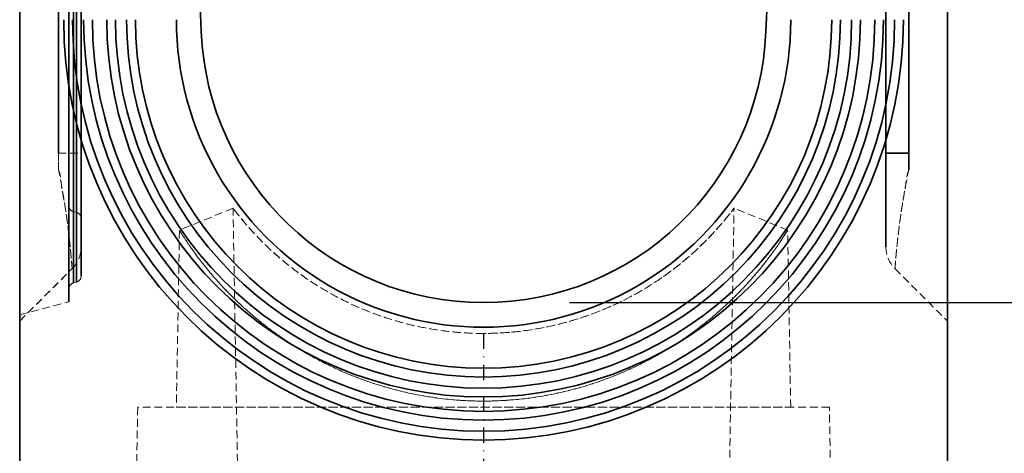
# Model space of a CAD drawing. Units: millimetres. Extents: x 1314 to 8048, y 919 to 6137.
# Drawn here: x 1821 to 1981, y 2660 to 2731 of the extents above; entities that cross this region are included whole.
import ezdxf

# ---------------------------------------------------------------- set-up
doc = ezdxf.new("R2010")
doc.units = ezdxf.units.MM
doc.linetypes.add('HIDDEN', pattern=[1.905, 1.27, -0.635])
doc.linetypes.add('STRICHPUNKT', pattern=[1, 0.5, -0.25, 0, -0.25])
doc.layers.add('BEMASS', color=7, linetype='Continuous')
doc.layers.add('MITTE', color=1, linetype='STRICHPUNKT')
doc.styles.add('BEMSTIL', font='isocp3.shx', dxfattribs={"width": 0.8})
doc.styles.get("Standard").update_dxf_attribs({"font": 'arial.ttf'})
doc.dimstyles.new('BEMASS$0', dxfattribs={"dimscale": 7, "dimtxt": 3.5, "dimasz": 3.5, "dimexe": 2, "dimexo": 2, "dimgap": 1, "dimtad": 1, "dimdec": 0, "dimtxsty": 'BEMSTIL', "dimcen": 3, "dimclrd": 3, "dimclre": 3, "dimclrt": 4, "dimadec": 0, "dimazin": 0, "dimtfac": 0.875, "dimtdec": 0, "dimtmove": 0, "dimatfit": 0, "dimfxl": 1, "dimtolj": 1, "dimlwd": 25, "dimlwe": 25, "dimarcsym": 0})

# ---------------------------------------------------------------- blocks, each defined once
blk = doc.blocks.new('*D66')
at = {"layer": 'BEMASS', "lineweight": 25, "transparency": 16777216}
for p, q in [((1944.85, 2960.62), (2064.93, 2960.62)), ((1910.73, 2684.62), (2064.93, 2684.62))]:
    blk.add_line(p, q, dxfattribs=at)
at = {"layer": 'BEMASS', "color": 0, "lineweight": 25, "transparency": 16777216}
blk.add_line((2050.93, 2936.12), (2050.93, 2709.12), dxfattribs=at)
at = {"layer": 'BEMASS', "color": 0, "transparency": 16777216}
for points in [[(2046.84, 2936.12), (2055.01, 2936.12), (2050.93, 2960.62)], [(2046.84, 2709.12), (2055.01, 2709.12), (2050.93, 2684.62)]]:
    blk.add_solid(points, dxfattribs=at)
at = {"layer": 'Defpoints', "color": 0, "transparency": 16777216}
for p in [(1930.85, 2960.62), (1896.73, 2684.62), (2050.93, 2684.62)]:
    blk.add_point(p, dxfattribs=at)
at = {"layer": 'BEMASS', "transparency": 16777216, "insert": (2008.19, 2822.62), "char_height": 35, "attachment_point": 2, "rotation": 90}
blk.add_mtext('\\A1;280', dxfattribs=at)
blk = doc.blocks.new('*D67')
at = {"layer": 'BEMASS', "lineweight": 25, "transparency": 16777216}
for p, q in [((1944.85, 2960.62), (2141.76, 2960.62)), ((1986.23, 2655.62), (2141.76, 2655.62))]:
    blk.add_line(p, q, dxfattribs=at)
at = {"layer": 'BEMASS', "color": 0, "lineweight": 25, "transparency": 16777216}
blk.add_line((2127.76, 2680.12), (2127.76, 2936.12), dxfattribs=at)
at = {"layer": 'BEMASS', "color": 0, "transparency": 16777216}
for points in [[(2123.67, 2936.12), (2131.84, 2936.12), (2127.76, 2960.62)], [(2123.67, 2680.12), (2131.84, 2680.12), (2127.76, 2655.62)]]:
    blk.add_solid(points, dxfattribs=at)
at = {"layer": 'Defpoints', "color": 0, "transparency": 16777216}
for p in [(1930.85, 2960.62), (2127.76, 2960.62), (1972.23, 2655.62)]:
    blk.add_point(p, dxfattribs=at)
at = {"layer": 'BEMASS', "transparency": 16777216, "insert": (2084.99, 2808.12), "char_height": 35, "attachment_point": 2, "rotation": 90}
blk.add_mtext('\\A1;305', dxfattribs=at)

msp = doc.modelspace()

# ---------------------------------------------------------------- linework, layer by layer
at = {"color": 7, "linetype": 'Continuous', "lineweight": 35}
for p, q in [((1821.23, 2655.62), (1821.23, 2960.62)), ((1821.23, 2655.62), (1821.23, 2960.62)), ((1972.23, 2860.62), (1972.23, 2655.62)), ((1972.23, 2860.62), (1972.23, 2655.62)), ((1821.23, 2840.62), (1821.23, 2701.62)), ((1827.52, 2708.94), (1827.52, 2840.62)), ((1827.52, 2840.62), (1827.52, 2708.94)), ((1827.52, 2840.62), (1827.52, 2708.94)), ((1827.52, 2708.94), (1827.52, 2840.62)), ((1831.23, 2840.62), (1831.23, 2708.94)), ((1831.23, 2708.94), (1831.23, 2840.62)), ((1831.23, 2708.94), (1831.23, 2840.62)), ((1831.23, 2840.62), (1831.23, 2708.94)), ((1846.74, 2824.83), (1850.77, 2728.69)), ((1942.69, 2728.69), (1946.72, 2824.83)), ((1821.23, 2682.62), (1821.23, 2796.62)), ((1829.23, 2684.77), (1829.23, 2794.48)), ((1829.23, 2686.87), (1829.23, 2792.38)), ((1829.97, 2791.42), (1829.97, 2687.82)), ((1830.49, 2687.96), (1830.49, 2791.28)), ((1831.23, 2688.93), (1831.23, 2790.31)), ((1962.23, 2708.94), (1962.23, 2790.62)), ((1962.23, 2790.62), (1962.23, 2708.94)), ((1962.23, 2708.94), (1962.23, 2790.62)), ((1962.23, 2790.62), (1962.23, 2708.94)), ((1962.23, 2708.94), (1962.23, 2790.62)), ((1962.23, 2790.62), (1962.23, 2708.94)), ((1965.93, 2708.94), (1965.93, 2790.62)), ((1965.93, 2790.62), (1965.93, 2708.94)), ((1965.93, 2708.94), (1965.93, 2790.62)), ((1965.93, 2790.62), (1965.93, 2708.94)), ((1965.93, 2708.94), (1965.93, 2790.62)), ((1965.93, 2790.62), (1965.93, 2708.94)), ((1972.23, 2790.62), (1972.23, 2701.62)), ((1831.23, 2780.93), (1831.23, 2698.32)), ((1829.97, 2699.43), (1829.97, 2779.81)), ((1830.49, 2779.95), (1830.49, 2699.3)), ((1829.23, 2778.81), (1829.23, 2700.43)), ((1965.93, 2708.94), (1962.23, 2708.94)), ((1962.23, 2708.94), (1965.93, 2708.94)), ((1965.93, 2708.94), (1962.23, 2708.94)), ((1962.23, 2708.94), (1965.93, 2708.94)), ((1965.93, 2708.94), (1962.23, 2708.94)), ((1962.23, 2708.94), (1965.93, 2708.94)), ((1965.93, 2706.23), (1965.93, 2708.94)), ((1965.93, 2708.94), (1965.93, 2706.23)), ((1965.93, 2706.23), (1965.93, 2708.94)), ((1965.93, 2708.94), (1965.93, 2706.23)), ((1965.93, 2706.23), (1965.93, 2708.94)), ((1965.93, 2708.94), (1965.93, 2706.23))]:
    msp.add_line(p, q, dxfattribs=at)
at = {"color": 7, "linetype": 'HIDDEN', "lineweight": 18}
for p, q in [((1827.52, 2708.94), (1827.52, 2706.23)), ((1827.52, 2706.23), (1827.52, 2708.94)), ((1827.52, 2708.94), (1831.23, 2708.94)), ((1827.52, 2708.94), (1831.23, 2708.94)), ((1827.52, 2708.94), (1827.52, 2706.23)), ((1827.52, 2706.23), (1827.52, 2708.94)), ((1827.52, 2708.94), (1831.23, 2708.94)), ((1827.52, 2708.94), (1831.23, 2708.94)), ((1821.23, 2701.62), (1821.23, 2681.62)), ((1972.23, 2701.62), (1972.23, 2681.62)), ((1829.97, 2699.42), (1830.49, 2699.28)), ((1855.95, 2700.06), (1856.73, 2655.62)), ((1936.73, 2655.62), (1937.5, 2700.06)), ((1847.23, 2696.33), (1846.73, 2667.62)), ((1946.73, 2667.62), (1946.23, 2696.4)), ((1829.97, 2687.82), (1830.49, 2687.96)), ((1821.23, 2682.62), (1829.23, 2684.77)), ((1840.44, 2667.62), (1840.23, 2655.62)), ((1953.02, 2667.62), (1840.44, 2667.62)), ((1846.73, 2667.62), (1946.69, 2667.62)), ((1953.23, 2655.62), (1953.02, 2667.62))]:
    msp.add_line(p, q, dxfattribs=at)
at = {"color": 7, "linetype": 'HIDDEN', "lineweight": 18, "flags": 128}
for points in [[(1855.95, 2699.99), (1849.21, 2697.21), (1847.24, 2696.4)], [(1946.23, 2696.4), (1944.24, 2697.22), (1937.5, 2699.99)], [(1831.23, 2693.69), (1831.23, 2693.69)], [(1831.23, 2693.69), (1831.23, 2693.69)], [(1962.23, 2693.69), (1962.23, 2693.69)], [(1962.23, 2693.69), (1962.23, 2693.69)], [(1962.23, 2693.69), (1962.23, 2693.69)], [(1821.23, 2681.62), (1825.5, 2685.89), (1829.76, 2690.16)], [(1829.76, 2690.16), (1829.76, 2690.16)], [(1829.76, 2690.16), (1829.76, 2690.16)], [(1829.76, 2690.16), (1829.76, 2690.16)], [(1963.69, 2690.16), (1963.69, 2690.16)], [(1963.69, 2690.16), (1963.69, 2690.16)], [(1963.69, 2690.16), (1963.69, 2690.16)], [(1963.69, 2690.16), (1963.69, 2690.16)]]:
    msp.add_lwpolyline(points, dxfattribs=at)
at = {"color": 7, "linetype": 'Continuous', "lineweight": 35}
for radius, start, end in [(68.33, 180, 360), (66.91, 180, 360), (65.09, 180, 360), (63.67, 180, 360), (61.33, 180, 0), (59.91, 180, 0), (58.09, 180, 0), (56.67, 180, 0), (50, 179.9998, 0.0002), (46, 182.4023, 357.5977)]:
    msp.add_arc((1896.73, 2730.62), radius, start, end, dxfattribs=at)
at = {"color": 7, "linetype": 'HIDDEN', "lineweight": 18}
for centre, radius, start, end in [((1830.23, 2700.39), 1, 180, 255), ((1830.23, 2698.32), 1, 0, 75), ((1826.23, 2693.69), 5, 315, 0), ((1826.23, 2693.69), 5, 315, 0), ((1826.23, 2693.69), 5, 314.9892, 359.9985), ((1826.23, 2693.69), 5, 314.9892, 359.9985), ((1826.23, 2693.69), 5, 315, 0), ((1826.23, 2693.69), 5, 315, 0), ((1967.23, 2693.69), 5, 180, 225), ((1967.23, 2693.69), 5, 180, 225), ((1967.23, 2693.69), 5, 180, 225), ((1967.23, 2693.69), 5, 180, 225), ((1967.23, 2693.69), 5, 180, 225), ((1967.23, 2693.69), 5, 180, 225), ((1830.23, 2686.85), 1, 105, 180), ((1830.23, 2688.93), 1, 285, 0)]:
    msp.add_arc(centre, radius, start, end, dxfattribs=at)
for points, knots in [([(1831.23, 2708.94), (1831.23, 2708.04), (1831.23, 2706.23), (1831.23, 2703.72), (1831.23, 2701.55), (1831.23, 2699.11), (1831.23, 2697.01), (1831.23, 2695.43), (1831.23, 2694.47), (1831.23, 2693.82), (1831.23, 2693.74), (1831.23, 2693.69)], [0, 0, 0, 0, 0.117965, 0.235092, 0.325079, 0.415105, 0.594052, 0.689628, 0.785219, 0.892606, 1, 1, 1, 1]), ([(1831.23, 2693.69), (1831.23, 2693.73), (1831.23, 2693.81), (1831.23, 2694.42), (1831.23, 2695.39), (1831.23, 2696.72), (1831.23, 2698.35), (1831.23, 2700.22), (1831.23, 2702.25), (1831.23, 2704.42), (1831.23, 2706.67), (1831.23, 2708.18), (1831.23, 2708.94)], [0, 0, 0, 0, 0.102669, 0.205332, 0.308084, 0.410816, 0.511673, 0.612491, 0.707952, 0.803359, 0.901485, 1, 1, 1, 1]), ([(1831.23, 2693.69), (1831.23, 2693.73), (1831.23, 2693.81), (1831.23, 2694.42), (1831.23, 2695.39), (1831.23, 2696.72), (1831.23, 2698.35), (1831.23, 2700.22), (1831.23, 2702.25), (1831.23, 2704.42), (1831.23, 2706.67), (1831.23, 2708.18), (1831.23, 2708.94)], [0, 0, 0, 0, 0.102669, 0.205332, 0.308084, 0.410816, 0.511673, 0.612491, 0.707952, 0.803359, 0.901485, 1, 1, 1, 1]), ([(1831.23, 2708.94), (1831.23, 2708.04), (1831.23, 2706.23), (1831.23, 2703.72), (1831.23, 2701.55), (1831.23, 2699.11), (1831.23, 2697.01), (1831.23, 2695.43), (1831.23, 2694.47), (1831.23, 2693.82), (1831.23, 2693.74), (1831.23, 2693.69)], [0, 0, 0, 0, 0.117965, 0.235092, 0.325079, 0.415105, 0.594052, 0.689628, 0.785219, 0.892606, 1, 1, 1, 1]), ([(1827.52, 2706.23), (1827.52, 2706.23), (1827.92, 2705.44), (1827.96, 2703.46), (1828.58, 2700.77), (1828.93, 2698.1), (1829.24, 2695.74), (1829.45, 2693.74), (1829.6, 2692.15), (1829.7, 2691), (1829.75, 2690.31), (1829.76, 2690.16), (1829.76, 2690.16), (1829.76, 2690.16)], [0, 0, 0, 0, 0.000001, 0.098804, 0.212735, 0.326747, 0.440676, 0.554638, 0.666836, 0.779044, 0.889519, 0.999998, 1, 1, 1, 1]), ([(1829.76, 2690.16), (1829.76, 2690.16), (1829.76, 2690.16), (1829.75, 2690.33), (1829.69, 2691.05), (1829.59, 2692.19), (1829.46, 2693.64), (1829.27, 2695.4), (1829.02, 2697.46), (1828.7, 2699.82), (1828.2, 2702.74), (1827.84, 2704.96), (1827.52, 2706.23), (1827.52, 2706.23)], [0, 0, 0, 0, 0.0000022, 0.1155315, 0.2310573, 0.3354038, 0.4397446, 0.5407286, 0.6416948, 0.7479916, 0.8542341, 0.9999977, 1, 1, 1, 1]), ([(1829.76, 2690.16), (1829.76, 2690.16), (1829.76, 2690.16), (1829.75, 2690.33), (1829.69, 2691.05), (1829.59, 2692.19), (1829.46, 2693.64), (1829.27, 2695.4), (1829.02, 2697.46), (1828.7, 2699.82), (1828.2, 2702.74), (1827.84, 2704.96), (1827.52, 2706.23), (1827.52, 2706.23)], [0, 0, 0, 0, 0.0000022, 0.1155315, 0.2310573, 0.3354038, 0.4397446, 0.5407286, 0.6416948, 0.7479916, 0.8542341, 0.9999977, 1, 1, 1, 1]), ([(1827.52, 2706.23), (1827.52, 2706.23), (1827.92, 2705.44), (1827.96, 2703.46), (1828.58, 2700.77), (1828.93, 2698.1), (1829.24, 2695.74), (1829.45, 2693.74), (1829.6, 2692.15), (1829.7, 2691), (1829.75, 2690.31), (1829.76, 2690.16), (1829.76, 2690.16), (1829.76, 2690.16)], [0, 0, 0, 0, 0.000001, 0.098804, 0.212735, 0.326747, 0.440676, 0.554638, 0.666836, 0.779044, 0.889519, 0.999998, 1, 1, 1, 1]), ([(1963.69, 2690.16), (1963.69, 2690.16), (1963.69, 2690.16), (1963.71, 2690.33), (1963.77, 2691.06), (1963.86, 2692.19), (1964, 2693.64), (1964.19, 2695.4), (1964.44, 2697.46), (1964.77, 2699.82), (1965.24, 2702.75), (1965.68, 2704.95), (1965.93, 2706.23), (1965.93, 2706.23)], [0, 0, 0, 0, 0.0000025, 0.1156157, 0.2312267, 0.335598, 0.4399633, 0.5409027, 0.6418241, 0.7481056, 0.8543309, 0.9999977, 1, 1, 1, 1]), ([(1965.93, 2706.23), (1965.93, 2706.23), (1965.61, 2705.4), (1965.46, 2703.48), (1964.89, 2700.76), (1964.52, 2698.09), (1964.22, 2695.74), (1964.01, 2693.74), (1963.86, 2692.15), (1963.76, 2691), (1963.71, 2690.31), (1963.69, 2690.16), (1963.69, 2690.16), (1963.69, 2690.16)], [0, 0, 0, 0, 0.000001, 0.098827, 0.212812, 0.326878, 0.440785, 0.554725, 0.666906, 0.779095, 0.889545, 0.999998, 1, 1, 1, 1]), ([(1963.69, 2690.16), (1963.69, 2690.16), (1963.69, 2690.16), (1963.71, 2690.33), (1963.77, 2691.06), (1963.86, 2692.19), (1964, 2693.64), (1964.19, 2695.4), (1964.44, 2697.46), (1964.77, 2699.82), (1965.24, 2702.75), (1965.68, 2704.95), (1965.93, 2706.23), (1965.93, 2706.23)], [0, 0, 0, 0, 0.000002, 0.115616, 0.231227, 0.335598, 0.439963, 0.540903, 0.641824, 0.748106, 0.854331, 0.999998, 1, 1, 1, 1]), ([(1965.93, 2706.23), (1965.93, 2706.23), (1965.61, 2705.4), (1965.46, 2703.48), (1964.89, 2700.76), (1964.52, 2698.09), (1964.22, 2695.74), (1964.01, 2693.74), (1963.86, 2692.15), (1963.76, 2691), (1963.71, 2690.31), (1963.69, 2690.16), (1963.69, 2690.16), (1963.69, 2690.16)], [0, 0, 0, 0, 0.0000012, 0.0988269, 0.2128118, 0.3268783, 0.4407846, 0.5547248, 0.6669055, 0.7790947, 0.8895454, 0.9999978, 1, 1, 1, 1]), ([(1963.69, 2690.16), (1963.69, 2690.16), (1963.69, 2690.16), (1963.71, 2690.33), (1963.77, 2691.06), (1963.86, 2692.19), (1964, 2693.64), (1964.19, 2695.4), (1964.44, 2697.46), (1964.77, 2699.82), (1965.24, 2702.75), (1965.68, 2704.95), (1965.93, 2706.23), (1965.93, 2706.23)], [0, 0, 0, 0, 0.000002, 0.115615, 0.231226, 0.335598, 0.439963, 0.540903, 0.641824, 0.748106, 0.854331, 0.999998, 1, 1, 1, 1]), ([(1965.93, 2706.23), (1965.93, 2706.23), (1965.61, 2705.4), (1965.46, 2703.48), (1964.89, 2700.76), (1964.52, 2698.09), (1964.22, 2695.74), (1964.01, 2693.74), (1963.86, 2692.15), (1963.76, 2691), (1963.71, 2690.31), (1963.69, 2690.16), (1963.69, 2690.16), (1963.69, 2690.16)], [0, 0, 0, 0, 0.000001, 0.098827, 0.212812, 0.326878, 0.440785, 0.554725, 0.666905, 0.779095, 0.889545, 0.999998, 1, 1, 1, 1]), ([(1896.73, 2679.62), (1898, 2679.62), (1899.28, 2679.67), (1902.3, 2679.9), (1904.03, 2680.12), (1907.41, 2680.72), (1909.06, 2681.11), (1912.26, 2682.02), (1913.81, 2682.54), (1916.77, 2683.7), (1918.18, 2684.33), (1921.42, 2685.95), (1923.18, 2686.98), (1926.41, 2689.1), (1927.88, 2690.21), (1930.56, 2692.42), (1931.75, 2693.52), (1933.83, 2695.6), (1934.72, 2696.58), (1935.87, 2697.92), (1936.24, 2698.37), (1936.83, 2699.11), (1937.07, 2699.41), (1937.39, 2699.84), (1937.49, 2699.96), (1937.52, 2700.01), (1937.46, 2699.93), (1937.21, 2699.6), (1937.04, 2699.38), (1936.59, 2698.81), (1936.32, 2698.47), (1935.37, 2697.32), (1934.55, 2696.38), (1932.61, 2694.35), (1931.49, 2693.26), (1928.98, 2691.08), (1927.58, 2689.97), (1924.26, 2687.63), (1922.32, 2686.44), (1918.11, 2684.26), (1915.83, 2683.26), (1910.89, 2681.56), (1908.29, 2680.87), (1902.87, 2679.92), (1900.03, 2679.65), (1895.82, 2679.61), (1894.42, 2679.65), (1891.62, 2679.86), (1890.21, 2680.02), (1886.09, 2680.67), (1883.47, 2681.3), (1878.46, 2682.93), (1876.12, 2683.91), (1871.79, 2686.07), (1869.78, 2687.27), (1866.18, 2689.73), (1864.56, 2691), (1861.67, 2693.53), (1860.43, 2694.77), (1858.47, 2696.87), (1857.7, 2697.78), (1856.85, 2698.83), (1856.61, 2699.13), (1856.24, 2699.61), (1856.11, 2699.79), (1855.95, 2699.99), (1855.94, 2700.01), (1856.01, 2699.91), (1856.11, 2699.78), (1856.41, 2699.39), (1856.62, 2699.12), (1857.13, 2698.48), (1857.43, 2698.11), (1858.57, 2696.76), (1859.6, 2695.62), (1862.03, 2693.21), (1863.42, 2691.95), (1866.6, 2689.42), (1868.39, 2688.16), (1872.27, 2685.81), (1874.38, 2684.71), (1878.71, 2682.86), (1880.85, 2682.1), (1885.32, 2680.86), (1887.68, 2680.37), (1892.29, 2679.77), (1894.51, 2679.62), (1896.73, 2679.62)], [0, 0, 0, 0, 0.014183, 0.014183, 0.033716, 0.033716, 0.053249, 0.053249, 0.072782, 0.072782, 0.092315, 0.092315, 0.119649, 0.119649, 0.146982, 0.146982, 0.174336, 0.174336, 0.20169, 0.20169, 0.217315, 0.217315, 0.23294, 0.23294, 0.248565, 0.248565, 0.26419, 0.26419, 0.277865, 0.277865, 0.29154, 0.29154, 0.318891, 0.318891, 0.346227, 0.346227, 0.373564, 0.373564, 0.404814, 0.404814, 0.436064, 0.436064, 0.467314, 0.467314, 0.498565, 0.498565, 0.51419, 0.51419, 0.529815, 0.529815, 0.561064, 0.561064, 0.592314, 0.592314, 0.623565, 0.623565, 0.654815, 0.654815, 0.686065, 0.686065, 0.713411, 0.713411, 0.727085, 0.727085, 0.740758, 0.740758, 0.754428, 0.754428, 0.768098, 0.768098, 0.781768, 0.781768, 0.795438, 0.795438, 0.82668, 0.82668, 0.857921, 0.857921, 0.889166, 0.889166, 0.92041, 0.92041, 0.947778, 0.947778, 0.975145, 0.975145, 1, 1, 1, 1]), ([(1946.1, 2696.2), (1946.16, 2696.29), (1946.3, 2696.51), (1946.07, 2696.15), (1945.49, 2695.23), (1944.69, 2694.03), (1943.48, 2692.33), (1941.72, 2690.04), (1939.29, 2687.28), (1936.73, 2684.68), (1933.79, 2682.06), (1929.83, 2679), (1925.56, 2676.28), (1921.08, 2674.01), (1916.78, 2672.17), (1911.36, 2670.39), (1904.76, 2669.05), (1897.82, 2668.49), (1891.09, 2668.77), (1884.68, 2669.79), (1878.71, 2671.42), (1873.01, 2673.65), (1868.2, 2676.13), (1864.24, 2678.63), (1860.98, 2681.01), (1858.02, 2683.49), (1854.8, 2686.56), (1852.22, 2689.45), (1850.26, 2691.96), (1848.96, 2693.76), (1847.94, 2695.26), (1847.29, 2696.3), (1847.32, 2696.26), (1847.18, 2696.47), (1847.61, 2695.79), (1848.6, 2694.26), (1850.17, 2692.05), (1852.03, 2689.71), (1854.07, 2687.39), (1856.43, 2684.97), (1859.14, 2682.51), (1862.18, 2680.09), (1865.59, 2677.73), (1869.37, 2675.5), (1873.99, 2673.23), (1879.58, 2671.12), (1886.19, 2669.46), (1892.05, 2668.73), (1896.79, 2668.58), (1901.31, 2668.73), (1906.7, 2669.38), (1912.78, 2670.81), (1918.56, 2672.84), (1923.43, 2675.13), (1927.45, 2677.47), (1930.77, 2679.72), (1933.81, 2682.09), (1936.56, 2684.52), (1938.99, 2686.96), (1941.12, 2689.34), (1942.95, 2691.62), (1944.43, 2693.65), (1945.57, 2695.36), (1945.92, 2695.91), (1946.1, 2696.2)], [0, 0, 0, 0, 0.010667, 0.024628, 0.038988, 0.049244, 0.059505, 0.080551, 0.096295, 0.112041, 0.128237, 0.144431, 0.169745, 0.182739, 0.195731, 0.216025, 0.236868, 0.257185, 0.278211, 0.296834, 0.315934, 0.335915, 0.356299, 0.371344, 0.386392, 0.401869, 0.417346, 0.442739, 0.455739, 0.468734, 0.483808, 0.499222, 0.510646, 0.514328, 0.52999, 0.547872, 0.566253, 0.580835, 0.595422, 0.610399, 0.625377, 0.640542, 0.655705, 0.671365, 0.687021, 0.707834, 0.729191, 0.750031, 0.76084, 0.771649, 0.790394, 0.80965, 0.829176, 0.849108, 0.863677, 0.878249, 0.893235, 0.908222, 0.923071, 0.937918, 0.953214, 0.9685, 0.984062, 1, 1, 1, 1]), ([(1821.23, 2681.62), (1822.65, 2683.04), (1825.49, 2685.88), (1828.34, 2688.73), (1829.76, 2690.16)], [0, 0, 0, 0, 0.501047, 1, 1, 1, 1]), ([(1963.69, 2690.16), (1965.12, 2688.73), (1967.97, 2685.88), (1970.81, 2683.04), (1972.23, 2681.62)], [0, 0, 0, 0, 0.499104, 1, 1, 1, 1]), ([(1963.69, 2690.16), (1965.12, 2688.73), (1967.97, 2685.88), (1970.81, 2683.04), (1972.23, 2681.62)], [0, 0, 0, 0, 0.499104, 1, 1, 1, 1]), ([(1963.69, 2690.16), (1965.12, 2688.73), (1967.97, 2685.88), (1970.81, 2683.04), (1972.23, 2681.62)], [0, 0, 0, 0, 0.499104, 1, 1, 1, 1])]:
    msp.add_open_spline(points, degree=3, knots=knots, dxfattribs=at)
at = {"color": 7, "linetype": 'Continuous', "lineweight": 35}
for points, knots in [([(1962.23, 2693.69), (1962.23, 2693.73), (1962.23, 2693.81), (1962.23, 2694.42), (1962.23, 2695.39), (1962.23, 2696.72), (1962.23, 2698.35), (1962.23, 2700.21), (1962.23, 2702.25), (1962.23, 2704.42), (1962.23, 2706.67), (1962.23, 2708.18), (1962.23, 2708.94)], [0, 0, 0, 0, 0.1026487, 0.2052933, 0.3080261, 0.4107414, 0.5115877, 0.612397, 0.7078915, 0.8033356, 0.9014739, 1, 1, 1, 1]), ([(1962.23, 2708.94), (1962.23, 2708.04), (1962.23, 2706.23), (1962.23, 2703.72), (1962.23, 2701.55), (1962.23, 2699.12), (1962.23, 2697.02), (1962.23, 2695.43), (1962.23, 2694.47), (1962.23, 2693.82), (1962.23, 2693.74), (1962.23, 2693.69)], [0, 0, 0, 0, 0.117934, 0.23503, 0.324985, 0.414978, 0.593851, 0.689446, 0.785055, 0.892525, 1, 1, 1, 1]), ([(1962.23, 2693.69), (1962.23, 2693.73), (1962.23, 2693.81), (1962.23, 2694.42), (1962.23, 2695.39), (1962.23, 2696.72), (1962.23, 2698.35), (1962.23, 2700.21), (1962.23, 2702.25), (1962.23, 2704.42), (1962.23, 2706.67), (1962.23, 2708.18), (1962.23, 2708.94)], [0, 0, 0, 0, 0.102649, 0.205293, 0.308026, 0.410742, 0.511588, 0.612397, 0.707891, 0.803336, 0.901474, 1, 1, 1, 1]), ([(1962.23, 2708.94), (1962.23, 2708.04), (1962.23, 2706.23), (1962.23, 2703.72), (1962.23, 2701.55), (1962.23, 2699.12), (1962.23, 2697.02), (1962.23, 2695.43), (1962.23, 2694.47), (1962.23, 2693.82), (1962.23, 2693.74), (1962.23, 2693.69)], [0, 0, 0, 0, 0.117934, 0.23503, 0.324985, 0.414978, 0.593851, 0.689446, 0.785055, 0.892525, 1, 1, 1, 1]), ([(1962.23, 2693.69), (1962.23, 2693.73), (1962.23, 2693.81), (1962.23, 2694.42), (1962.23, 2695.39), (1962.23, 2696.72), (1962.23, 2698.35), (1962.23, 2700.21), (1962.23, 2702.25), (1962.23, 2704.42), (1962.23, 2706.67), (1962.23, 2708.18), (1962.23, 2708.94)], [0, 0, 0, 0, 0.102649, 0.205294, 0.308026, 0.410742, 0.511588, 0.612397, 0.707892, 0.803336, 0.901474, 1, 1, 1, 1]), ([(1962.23, 2708.94), (1962.23, 2708.04), (1962.23, 2706.23), (1962.23, 2703.72), (1962.23, 2701.55), (1962.23, 2699.12), (1962.23, 2697.02), (1962.23, 2695.43), (1962.23, 2694.47), (1962.23, 2693.82), (1962.23, 2693.74), (1962.23, 2693.69)], [0, 0, 0, 0, 0.117934, 0.23503, 0.324985, 0.414978, 0.593852, 0.689447, 0.785055, 0.892524, 1, 1, 1, 1])]:
    msp.add_open_spline(points, degree=3, knots=knots, dxfattribs=at)
at = {"layer": 'MITTE', "color": 7, "ltscale": 5}
msp.add_line((1896.71, 2679.62), (1896.71, 2515.72), dxfattribs=at)

# ---------------------------------------------------------------- dimensions: what is measured, and where the dimension line sits
at = {"layer": 'BEMASS'}
dim = msp.add_linear_dim(base=(2050.93, 2684.62), p1=(1930.85, 2960.62), p2=(1896.73, 2684.62), angle=90, text='280', dimstyle='BEMASS$0', override={"dimtxt": 5, "dimtxsty": 'Standard', "dimclrd": 0, "dimclre": 256, "dimclrt": 256}, dxfattribs=at)
dim.commit()
dim.dimension.update_dxf_attribs({"geometry": '*D66', "text_midpoint": (2050.93, 2822.62), "dimtype": 160})
dim = msp.add_linear_dim(base=(2127.76, 2960.62), p1=(1972.23, 2655.62), p2=(1930.85, 2960.62), angle=90, dimstyle='BEMASS$0', override={"dimtxt": 5, "dimtxsty": 'Standard', "dimclrd": 0, "dimclre": 256, "dimclrt": 256}, dxfattribs=at)
dim.commit()
dim.dimension.update_dxf_attribs({"geometry": '*D67', "text_midpoint": (2127.76, 2808.12), "dimtype": 160})

doc.saveas('drawing.dxf')
